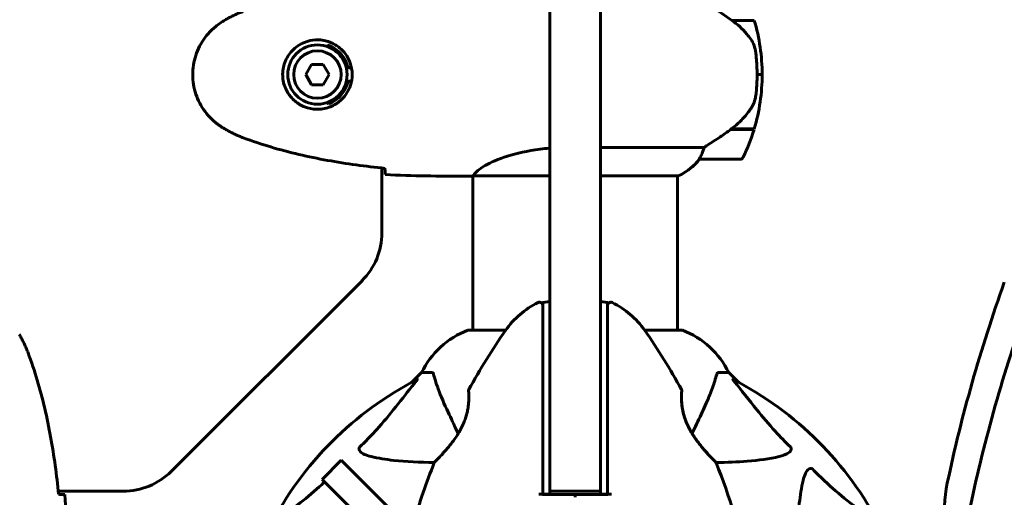
# Model space of a CAD drawing. Units: millimetres. Extents: x 4792 to 14794, y 1630 to 21078.
# Drawn here: x 9189 to 9480, y 7677 to 7818 of the extents above; entities that cross this region are included whole.
import ezdxf

# ---------------------------------------------------------------- set-up
doc = ezdxf.new("R2010")
doc.units = ezdxf.units.MM
doc.header["$LTSCALE"] = 120
doc.layers.add('Widoczne (ISO)', color=7, linetype='Continuous', lineweight=60)
doc.layers.add('Wymiar (ISO)', color=7, linetype='Continuous', lineweight=18, true_color=0x00803f)
doc.styles.add('Tekst etykiety (ISO)', font='tahoma.ttf')
doc.dimstyles.new('Domyślne (ISO)', dxfattribs={"dimscale": 120, "dimtxt": 3.5, "dimasz": 2.5, "dimexe": 3.175, "dimexo": 0, "dimgap": 0.762, "dimtad": 1, "dimtoh": 1, "dimdec": 0, "dimrnd": 1e-08, "dimzin": 0, "dimtxsty": 'Tekst etykiety (ISO)', "dimcen": 0.09, "dimdle": 10, "dimclrd": 256, "dimclre": 256, "dimclrt": 256, "dimadec": 0, "dimazin": 0, "dimtfac": 0.714286, "dimtdec": 0, "dimtmove": 0, "dimatfit": 3, "dimfxl": 0, "dimtolj": 1, "dimtzin": 0, "dimlwd": -1, "dimlwe": -1, "dimarcsym": 0})

# ---------------------------------------------------------------- blocks, each defined once
blk = doc.blocks.new('*D8')
at = {"layer": 'Defpoints', "color": 0, "transparency": 16777216}
for p in [(8353.17, 10730.16), (9489.67, 6897.06), (14412.65, 6897.06)]:
    blk.add_point(p, dxfattribs=at)
at = {"layer": 'Wymiar (ISO)', "transparency": 16777216}
for p, q in [((8353.17, 10730.16), (14793.65, 10730.16)), ((14412.65, 10430.16), (14412.65, 7197.06)), ((9489.67, 6897.06), (14793.65, 6897.06))]:
    blk.add_line(p, q, dxfattribs=at)
for points in [[(14362.65, 10430.16), (14462.65, 10430.16), (14412.65, 10730.16)], [(14362.65, 7197.06), (14462.65, 7197.06), (14412.65, 6897.06)]]:
    blk.add_solid(points, dxfattribs=at)
at = {"layer": 'Wymiar (ISO)', "transparency": 16777216, "insert": (13882.03, 8813.61), "char_height": 420, "attachment_point": 2, "rotation": 90, "style": 'Tekst etykiety (ISO)'}
blk.add_mtext('\\A1;3833', dxfattribs=at)
blk = doc.blocks.new('*D9')
at = {"layer": 'Defpoints', "color": 0, "transparency": 16777216}
for p in [(11673.07, 8856.62), (7248.58, 8590.32), (7248.58, 5230.32)]:
    blk.add_point(p, dxfattribs=at)
at = {"layer": 'Wymiar (ISO)', "transparency": 16777216}
for p, q in [((11673.07, 8856.62), (11673.07, 4849.32)), ((7248.58, 8590.32), (7248.58, 4849.32)), ((11373.07, 5230.32), (7548.58, 5230.32))]:
    blk.add_line(p, q, dxfattribs=at)
for points in [[(7548.58, 5280.32), (7548.58, 5180.32), (7248.58, 5230.32)], [(11373.07, 5280.32), (11373.07, 5180.32), (11673.07, 5230.32)]]:
    blk.add_solid(points, dxfattribs=at)
at = {"layer": 'Wymiar (ISO)', "transparency": 16777216, "insert": (9460.82, 5750.5), "char_height": 420, "attachment_point": 2, "style": 'Tekst etykiety (ISO)'}
blk.add_mtext('\\A1;4424', dxfattribs=at)

msp = doc.modelspace()

# ---------------------------------------------------------------- linework, layer by layer
at = {"layer": 'Widoczne (ISO)'}
for p, q in [((9345.67, 8143.11), (9345.67, 7700.96)), ((9360.67, 7700.96), (9360.67, 8143.11)), ((9399.2, 7817.82), (9399.2, 7817.76)), ((9399.4, 7817.62), (9405.99, 7817.62)), ((9399.91, 7817.62), (9399.91, 7817.82)), ((9400.19, 7817.82), (9400.19, 7817.62)), ((9400.44, 7817.82), (9400.44, 7817.62)), ((9400.76, 7817.62), (9400.76, 7817.82)), ((9400.87, 7817.82), (9400.87, 7817.62)), ((9275.44, 7804.62), (9273.71, 7801.62)), ((9278.91, 7804.62), (9275.44, 7804.62)), ((9280.64, 7801.62), (9278.91, 7804.62)), ((9286.2, 7803.62), (9287.23, 7803.62)), ((9273.71, 7801.62), (9275.44, 7798.62)), ((9278.91, 7798.62), (9280.64, 7801.62)), ((9287.23, 7799.62), (9286.2, 7799.62)), ((9408.32, 7801.62), (9406.82, 7801.62)), ((9406.82, 7801.62), (9408.32, 7801.62)), ((9275.44, 7798.62), (9278.91, 7798.62)), ((9399.12, 7785.42), (9398.93, 7785.42)), ((9399.02, 7785.48), (9399.02, 7785.42)), ((9405.93, 7785.42), (9399.12, 7785.42)), ((9399.2, 7785.61), (9399.2, 7785.42)), ((9405.99, 7785.62), (9399.22, 7785.62)), ((9399.91, 7785.42), (9399.91, 7785.62)), ((9400.19, 7785.62), (9400.19, 7785.42)), ((9400.44, 7785.62), (9400.44, 7785.42)), ((9400.76, 7785.42), (9400.76, 7785.62)), ((9400.87, 7785.62), (9400.87, 7785.42)), ((9391.23, 7780.13), (9360.67, 7780.13)), ((9389.82, 7776.62), (9401.82, 7776.62)), ((9296.17, 7754.9), (9296.17, 7774.02)), ((9320.73, 7771.62), (9322.48, 7771.62)), ((9323.02, 7771.7), (9323.02, 7726.21)), ((9323.07, 7771.71), (9345.67, 7771.71)), ((9360.67, 7771.71), (9383.58, 7771.71)), ((9383.32, 7771.71), (9383.32, 7726.21)), ((9234.03, 7684.48), (9290.32, 7740.76)), ((9343.67, 7734.3), (9345.67, 7734.65)), ((9360.67, 7734.65), (9362.67, 7734.3)), ((9332.73, 7726.21), (9321.87, 7726.21)), ((9384.47, 7726.21), (9373.61, 7726.21)), ((9307.87, 7713.62), (9305.13, 7710.87)), ((9305.13, 7710.87), (9307.87, 7713.62)), ((9311.04, 7713.62), (9307.87, 7713.62)), ((9395.31, 7713.62), (9398.47, 7713.62)), ((9401.22, 7710.87), (9398.47, 7713.62)), ((9398.47, 7713.62), (9401.22, 7710.87)), ((9345.67, 7678.62), (9345.67, 7700.96)), ((9360.67, 7700.96), (9360.67, 7678.62)), ((9278.55, 7682.1), (9284.21, 7687.76)), ((9429.86, 7542.11), (9284.21, 7687.76)), ((9278.55, 7682.1), (9424.2, 7536.45)), ((9200.77, 7678.62), (9219.89, 7678.62)), ((9345.67, 7678.62), (9360.67, 7678.62))]:
    msp.add_line(p, q, dxfattribs=at)
for radius in [8.75, 7]:
    msp.add_circle((9277.17, 7801.62), radius, dxfattribs=at)
for centre, radius, start, end in [((9352.21, 7801.62), 56.11, 0, 16.567), ((9277.17, 7801.62), 9.25, 12.4869, 68.7887), ((9277.17, 7801.62), 9.25, 291.2113, 347.5131), ((9352.21, 7801.62), 56.11, 343.433, 0), ((9352.21, 7801.62), 56.11, 334.1852, 343.2199), ((9377.08, 7786.33), 16, 293.9755, 322.6307), ((9377.08, 7786.33), 16, 295.9828, 322.6307), ((9389.82, 7777.62), 1, 268.5824, 270), ((9401.82, 7777.62), 1, 270, 334.1852), ((9276.17, 7754.9), 20, 315, 0), ((9353.17, 7711.82), 25, 115.9445, 145.1334), ((9342.67, 7733.4), 1, 0, 115.9445), ((9363.67, 7733.4), 1, 64.0555, 180), ((9353.17, 7711.82), 25, 34.8666, 64.0555), ((9330.4, 7702.78), 25, 110.8133, 154.3044), ((9330.4, 7702.78), 25, 110.8133, 154.3044), ((9321.87, 7725.21), 1, 90, 110.8133), ((9321.87, 7725.21), 1, 90, 110.8133), ((9491.89, 7615.17), 194.07, 145.1334, 151.2174), ((9214.46, 7615.17), 194.07, 28.7826, 34.8666), ((9384.47, 7725.21), 1, 69.1867, 90), ((9384.47, 7725.21), 1, 69.1867, 90), ((9375.95, 7702.78), 25, 25.6956, 69.1867), ((9375.95, 7702.78), 25, 25.6956, 69.1867), ((9353.17, 7621.62), 101.36, 117.3738, 152.6262), ((9353.17, 7621.62), 101.36, 27.3738, 62.6262), ((9322.24, 7708.37), 0.5, 151.2174, 184.553), ((9384.11, 7708.37), 0.5, 355.447, 28.7826), ((9491.89, 7615.17), 194.07, 158.2588, 163.8116), ((9312.09, 7686.87), 0.5, 135.222, 158.2588), ((9394.25, 7686.87), 0.5, 21.7412, 44.778), ((9214.46, 7615.17), 194.07, 2.662, 21.7412), ((9219.89, 7698.62), 20, 270, 315)]:
    msp.add_arc(centre, radius, start, end, dxfattribs=at)
for centre, major_axis, ratio, start_param, end_param in [((9397.61, 7786.07), (-12.43, -8.81), 0.085302, 1.617054, 1.638925), ((9845.22, 7701.25), (310.42, 310.42), 0.766044, 2.12444, 2.27611), ((9852.03, 7694.44), (-310.42, -310.42), 0.766044, 5.266033, 5.417703), ((9497.75, 7682.91), (-28.28, -28.28), 0.766044, 5.417703, 6.188865)]:
    msp.add_ellipse(centre, major_axis=major_axis, ratio=ratio, start_param=start_param, end_param=end_param, dxfattribs=at)
for points, knots in [([(9399.4, 7817.62), (9398.1, 7818.54), (9396.76, 7819.47), (9394.74, 7820.83), (9394.04, 7821.3), (9392.6, 7822.23), (9391.88, 7822.69), (9391.23, 7823.1)], [0, 0, 0, 0, 0.481827, 0.481827, 0.74882, 0.74882, 1.050013, 1.050013, 1.050013, 1.050013]), ([(9255.31, 7820.28), (9254.93, 7820.14), (9254.55, 7819.99), (9253.81, 7819.68), (9253.44, 7819.52), (9252.71, 7819.18), (9252.35, 7819.01), (9251.63, 7818.65), (9251.28, 7818.46), (9250.57, 7818.08), (9250.22, 7817.89), (9249.88, 7817.69)], [0, 0, 0, 0, 0.1171077, 0.1171077, 0.2342154, 0.2342154, 0.351323, 0.351323, 0.4684307, 0.4684307, 0.5855384, 0.5855384, 0.5855384, 0.5855384]), ([(9249.88, 7817.69), (9248.94, 7817.14), (9248.03, 7816.52), (9246.38, 7815.17), (9245.64, 7814.45), (9244.3, 7812.92), (9243.7, 7812.11), (9242.64, 7810.42), (9242.19, 7809.54), (9241.43, 7807.74), (9241.13, 7806.82), (9240.67, 7804.93), (9240.52, 7803.96), (9240.37, 7802.03), (9240.37, 7801.07), (9240.53, 7799.16), (9240.69, 7798.19), (9241.16, 7796.31), (9241.47, 7795.39), (9242.23, 7793.61), (9242.68, 7792.75), (9243.73, 7791.09), (9244.32, 7790.3), (9245.63, 7788.8), (9246.35, 7788.11), (9247.98, 7786.75), (9248.91, 7786.11), (9249.88, 7785.55)], [0, 0, 0, 0, 0.309737, 0.309737, 0.601073, 0.601073, 0.885288, 0.885288, 1.162586, 1.162586, 1.437627, 1.437627, 1.709863, 1.709863, 1.980965, 1.980965, 2.253779, 2.253779, 2.525671, 2.525671, 2.801201, 2.801201, 3.078831, 3.078831, 3.362527, 3.362527, 3.680704, 3.680704, 3.680704, 3.680704]), ([(9404.97, 7812.05), (9404.6, 7812.57), (9404.22, 7813.07), (9402.49, 7815.13), (9400.99, 7816.49), (9399.4, 7817.62)], [0.5724832, 0.5724832, 0.5724832, 0.5724832, 0.6422282, 0.6422282, 0.8608733, 0.8608733, 0.8608733, 0.8608733]), ([(9277.54, 7811.86), (9278.23, 7811.84), (9278.9, 7811.74), (9280.57, 7811.35), (9281.52, 7810.96), (9282.89, 7810.14), (9283.37, 7809.81), (9284.68, 7808.69), (9285.44, 7807.8), (9286.48, 7806), (9286.82, 7805.19), (9287.37, 7803.17), (9287.49, 7801.93), (9287.29, 7799.68), (9287.04, 7798.69), (9286.28, 7796.79), (9285.74, 7795.9), (9284.45, 7794.33), (9283.71, 7793.66), (9282.41, 7792.79), (9281.91, 7792.51), (9280.87, 7792.04), (9280.32, 7791.85), (9279.12, 7791.53), (9278.45, 7791.42), (9276.62, 7791.32), (9275.43, 7791.44), (9273.45, 7792.03), (9272.66, 7792.38), (9270.93, 7793.41), (9270.05, 7794.16), (9268.71, 7795.75), (9268.21, 7796.57), (9267.28, 7798.62), (9266.97, 7799.95), (9266.88, 7802.59), (9267.1, 7803.95), (9268.04, 7806.45), (9268.77, 7807.64), (9270.7, 7809.71), (9271.97, 7810.57), (9274.42, 7811.56), (9275.55, 7811.8), (9276.94, 7811.87), (9277.24, 7811.87), (9277.54, 7811.86)], [-6.909916, -6.909916, -6.909916, -6.909916, -6.678187, -6.678187, -6.307421, -6.307421, -6.099272, -6.099272, -5.691755, -5.691755, -5.410793, -5.410793, -5.04443, -5.04443, -4.733913, -4.733913, -4.389128, -4.389128, -4.031248, -4.031248, -3.824879, -3.824879, -3.618512, -3.618512, -3.383004, -3.383004, -3.001582, -3.001582, -2.738223, -2.738223, -2.395647, -2.395647, -2.112934, -2.112934, -1.715272, -1.715272, -1.315068, -1.315068, -0.909692, -0.909692, -0.460238, -0.460238, -0.101058, -0.101058, 0, 0, 0, 0]), ([(9404.97, 7812.05), (9405.35, 7811.5), (9405.67, 7810.9), (9406.18, 7809.53), (9406.35, 7808.8), (9406.44, 7808.03)], [0, 0, 0, 0, 0.2223532, 0.2223532, 0.4551306, 0.4551306, 0.4551306, 0.4551306]), ([(9279.98, 7809.91), (9280.06, 7809.96), (9280.14, 7810.01), (9280.32, 7810.12), (9280.42, 7810.18), (9280.52, 7810.24)], [26.68887189, 26.68887189, 26.68887189, 26.68887189, 26.71704895, 26.71704895, 26.75195186, 26.75195186, 26.75195186, 26.75195186]), ([(9406.52, 7795.93), (9406.54, 7796.1), (9406.56, 7796.3), (9406.61, 7796.82), (9406.64, 7797.18), (9406.7, 7797.98), (9406.73, 7798.41), (9406.78, 7799.37), (9406.8, 7799.87), (9406.82, 7800.8), (9406.82, 7801.21), (9406.82, 7801.62), (9406.82, 7801.89), (9406.82, 7802.16), (9406.81, 7802.85), (9406.8, 7803.26), (9406.78, 7803.87), (9406.77, 7804.08), (9406.74, 7804.67), (9406.72, 7805.03), (9406.67, 7805.62), (9406.65, 7805.87), (9406.61, 7806.46), (9406.58, 7806.77), (9406.52, 7807.31), (9406.5, 7807.54), (9406.46, 7807.85), (9406.45, 7807.94), (9406.44, 7808.03)], [6.914575, 6.914575, 6.914575, 6.914575, 7.025602, 7.025602, 7.185634, 7.185634, 7.334276, 7.334276, 7.470354, 7.470354, 7.570079, 7.570079, 7.570079, 7.635772, 7.635772, 7.74088, 7.74088, 7.801274, 7.801274, 7.91791, 7.91791, 8.016058, 8.016058, 8.170389, 8.170389, 8.327265, 8.327265, 8.406835, 8.406835, 8.406835, 8.406835]), ([(9280.52, 7793), (9280.42, 7793.06), (9280.32, 7793.12), (9280.14, 7793.23), (9280.06, 7793.28), (9279.98, 7793.33)], [24.65060247, 24.65060247, 24.65060247, 24.65060247, 24.68550538, 24.68550538, 24.71368244, 24.71368244, 24.71368244, 24.71368244]), ([(9405.17, 7791.87), (9405.32, 7792.11), (9405.46, 7792.35), (9405.71, 7792.86), (9405.83, 7793.12), (9406.03, 7793.66), (9406.12, 7793.93), (9406.28, 7794.49), (9406.34, 7794.78), (9406.45, 7795.35), (9406.49, 7795.64), (9406.52, 7795.93)], [0, 0, 0, 0, 0.0831461, 0.0831461, 0.1662923, 0.1662923, 0.2494384, 0.2494384, 0.3325845, 0.3325845, 0.4157306, 0.4157306, 0.4157306, 0.4157306]), ([(9399.21, 7785.61), (9399.69, 7785.96), (9400.16, 7786.32), (9401.07, 7787.08), (9401.51, 7787.48), (9402.34, 7788.3), (9402.74, 7788.72), (9403.5, 7789.58), (9403.86, 7790.02), (9404.55, 7790.93), (9404.87, 7791.4), (9405.17, 7791.87)], [0, 0, 0, 0, 0.1751235, 0.1751235, 0.3502469, 0.3502469, 0.5253704, 0.5253704, 0.7004938, 0.7004938, 0.8756173, 0.8756173, 0.8756173, 0.8756173]), ([(9249.88, 7785.55), (9250.22, 7785.35), (9250.57, 7785.16), (9251.28, 7784.78), (9251.63, 7784.59), (9252.35, 7784.23), (9252.71, 7784.06), (9253.44, 7783.72), (9253.81, 7783.56), (9254.55, 7783.25), (9254.93, 7783.1), (9255.31, 7782.96)], [0, 0, 0, 0, 0.1171077, 0.1171077, 0.2342154, 0.2342154, 0.351323, 0.351323, 0.4684307, 0.4684307, 0.5855384, 0.5855384, 0.5855384, 0.5855384]), ([(9391.23, 7780.13), (9391.54, 7780.33), (9391.86, 7780.54), (9393.34, 7781.48), (9394.61, 7782.31), (9396.97, 7783.91), (9398.06, 7784.67), (9399.12, 7785.42)], [-2.553905, -2.553905, -2.553905, -2.553905, -2.410923, -2.410923, -1.933986, -1.933986, -1.54469, -1.54469, -1.54469, -1.54469]), ([(9255.31, 7782.96), (9257.98, 7781.95), (9260.69, 7781.05), (9266.17, 7779.42), (9268.94, 7778.69), (9274.51, 7777.38), (9277.31, 7776.8), (9282.94, 7775.78), (9285.77, 7775.34), (9291.42, 7774.55), (9294.25, 7774.22), (9297.08, 7773.93)], [0, 0, 0, 0, 0.849868, 0.849868, 1.699736, 1.699736, 2.549604, 2.549604, 3.399472, 3.399472, 4.249236, 4.249236, 4.249236, 4.249236]), ([(9323.07, 7771.71), (9323.17, 7771.86), (9323.33, 7772.17), (9324.1, 7773.01), (9324.64, 7773.48), (9326.84, 7774.98), (9328.86, 7775.99), (9333.72, 7777.78), (9336.71, 7778.6), (9341.86, 7779.49), (9343.74, 7779.74), (9345.67, 7779.9)], [0.437394, 0.437394, 0.437394, 0.437394, 1.335665, 1.335665, 2.108644, 2.108644, 3.44936, 3.44936, 4.840595, 4.840595, 5.581029, 5.581029, 5.581029, 5.581029]), ([(9390.02, 7777.18), (9390.19, 7777.51), (9390.39, 7777.91), (9390.81, 7778.89), (9391.03, 7779.49), (9391.23, 7780.13)], [0, 0, 0, 0, 0.2028161, 0.2028161, 0.4461333, 0.4461333, 0.4461333, 0.4461333]), ([(9389.8, 7776.62), (9389.8, 7776.62), (9389.8, 7776.62), (9389.79, 7776.63), (9389.78, 7776.64), (9389.81, 7776.74), (9389.83, 7776.8), (9389.91, 7776.96), (9389.96, 7777.06), (9390.02, 7777.18)], [0, 0, 0, 0, 0.0892681, 0.0892681, 0.2434802, 0.2434802, 0.344433, 0.344433, 0.4329441, 0.4329441, 0.4329441, 0.4329441]), ([(9297.17, 7772.08), (9297.15, 7772.31), (9297.14, 7772.62), (9297.11, 7773.22), (9297.1, 7773.43), (9297.09, 7773.67)], [34.7828406, 34.7828406, 34.7828406, 34.7828406, 35.3783959, 35.3783959, 35.6691337, 35.6691337, 35.6691337, 35.6691337]), ([(9323.07, 7771.71), (9322.81, 7771.65), (9322.6, 7771.62), (9322.48, 7771.62), (9322.48, 7771.62), (9322.48, 7771.62)], [2.9230718, 2.9230718, 2.9230718, 2.9230718, 3.1347187, 3.1347187, 3.136385, 3.136385, 3.136385, 3.136385]), ([(9343.67, 7734.3), (9343.67, 7734.3), (9343.67, 7733.94), (9343.67, 7732.55), (9343.67, 7731.45), (9343.67, 7728.63), (9343.67, 7726.83), (9343.67, 7724.88)], [-1.839247, -1.839247, -1.839247, -1.839247, -1.260855, -1.260855, -0.646909, -0.646909, 0, 0, 0, 0]), ([(9362.67, 7724.88), (9362.67, 7726.42), (9362.67, 7727.87), (9362.67, 7730.56), (9362.67, 7731.77), (9362.67, 7733.58), (9362.67, 7734.15), (9362.67, 7734.29), (9362.67, 7734.3), (9362.67, 7734.3)], [-3.680704, -3.680704, -3.680704, -3.680704, -3.169004, -3.169004, -2.577736, -2.577736, -1.932042, -1.932042, -1.839247, -1.839247, -1.839247, -1.839247]), ([(9191.84, 7719.49), (9191.69, 7719.86), (9191.55, 7720.24), (9191.23, 7720.98), (9191.07, 7721.35), (9190.73, 7722.08), (9190.56, 7722.44), (9190.2, 7723.16), (9190.01, 7723.52), (9189.63, 7724.22), (9189.44, 7724.57), (9189.24, 7724.92)], [0, 0, 0, 0, 0.1171077, 0.1171077, 0.2342154, 0.2342154, 0.351323, 0.351323, 0.4684307, 0.4684307, 0.5855384, 0.5855384, 0.5855384, 0.5855384]), ([(9343.67, 7724.88), (9343.67, 7724.01), (9343.67, 7723.13), (9343.67, 7721.32), (9343.67, 7720.39), (9343.67, 7719.45)], [-0.5855384, -0.5855384, -0.5855384, -0.5855384, -0.2927692, -0.2927692, 0, 0, 0, 0]), ([(9362.67, 7719.45), (9362.67, 7720.39), (9362.67, 7721.32), (9362.67, 7723.13), (9362.67, 7724.01), (9362.67, 7724.88)], [-0.5855384, -0.5855384, -0.5855384, -0.5855384, -0.2927692, -0.2927692, 0, 0, 0, 0]), ([(9200.86, 7677.71), (9200.57, 7680.54), (9200.24, 7683.37), (9199.46, 7689.02), (9199.01, 7691.85), (9197.99, 7697.48), (9197.41, 7700.28), (9196.1, 7705.85), (9195.37, 7708.62), (9193.74, 7714.1), (9192.84, 7716.81), (9191.84, 7719.49)], [5.523572, 5.523572, 5.523572, 5.523572, 6.373336, 6.373336, 7.223204, 7.223204, 8.073072, 8.073072, 8.92294, 8.92294, 9.772808, 9.772808, 9.772808, 9.772808]), ([(9343.67, 7719.45), (9343.67, 7711.77), (9343.67, 7703.79), (9343.67, 7690.29), (9343.67, 7684.82), (9343.67, 7678.82), (9343.67, 7678.27), (9343.67, 7677.71)], [-9.772808, -9.772808, -9.772808, -9.772808, -7.329606, -7.329606, -5.690096, -5.690096, -5.523964, -5.523964, -5.523964, -5.523964]), ([(9362.67, 7677.71), (9362.67, 7678.27), (9362.67, 7678.82), (9362.67, 7692.95), (9362.67, 7706.62), (9362.67, 7719.45)], [-4.248844, -4.248844, -4.248844, -4.248844, -4.082736, -4.082736, 0, 0, 0, 0]), ([(9311.43, 7713.11), (9311.39, 7713.27), (9311.34, 7713.41), (9311.21, 7713.58), (9311.14, 7713.62), (9311.04, 7713.62)], [0, 0, 0, 0, 0.1541752, 0.1541752, 0.2866473, 0.2866473, 0.2866473, 0.2866473]), ([(9311.43, 7713.11), (9311.7, 7712.08), (9312.1, 7710.68), (9313.56, 7706.73), (9314.57, 7704.4), (9315.73, 7701.92)], [-2.891193, -2.891193, -2.891193, -2.891193, -1.528317, -1.528317, 0, 0, 0, 0]), ([(9390.62, 7701.92), (9391.46, 7703.73), (9392.23, 7705.45), (9393.47, 7708.53), (9393.97, 7709.9), (9394.57, 7711.84), (9394.76, 7712.51), (9394.92, 7713.11)], [-2.923859, -2.923859, -2.923859, -2.923859, -1.830403, -1.830403, -0.841646, -0.841646, -0.273627, -0.273627, -0.273627, -0.273627]), ([(9395.31, 7713.62), (9395.23, 7713.62), (9395.17, 7713.59), (9395.03, 7713.46), (9394.97, 7713.32), (9394.92, 7713.11)], [0, 0, 0, 0, 0.0651008, 0.0651008, 0.1767336, 0.1767336, 0.1767336, 0.1767336]), ([(9289.69, 7691.68), (9290.11, 7692.09), (9290.52, 7692.5), (9292.47, 7694.45), (9293.9, 7695.98), (9299.39, 7702.15), (9302.75, 7706.72), (9306.36, 7711.19)], [-3.292921, -3.292921, -3.292921, -3.292921, -3.092582, -3.092582, -2.344532, -2.344532, -0.096806, -0.096806, -0.096806, -0.096806]), ([(9306.57, 7711.63), (9306.61, 7711.65), (9306.64, 7711.66), (9306.66, 7711.64), (9306.65, 7711.61), (9306.61, 7711.52), (9306.56, 7711.46), (9306.47, 7711.33), (9306.41, 7711.26), (9306.36, 7711.19)], [0.66790836, 0.66790836, 0.66790836, 0.66790836, 0.68756319, 0.68756319, 0.70698655, 0.70698655, 0.72910654, 0.72910654, 0.74763999, 0.74763999, 0.74763999, 0.74763999]), ([(9399.99, 7711.19), (9399.98, 7711.2), (9399.98, 7711.21), (9399.87, 7711.34), (9399.79, 7711.45), (9399.71, 7711.59), (9399.69, 7711.62), (9399.7, 7711.66), (9399.72, 7711.66), (9399.76, 7711.64), (9399.77, 7711.64), (9399.78, 7711.63)], [0.8751293, 0.8751293, 0.8751293, 0.8751293, 0.8786792, 0.8786792, 0.9337906, 0.9337906, 0.9692974, 0.9692974, 1.0016433, 1.0016433, 1.0082698, 1.0082698, 1.0082698, 1.0082698]), ([(9399.99, 7711.19), (9402.16, 7708.51), (9404.4, 7705.56), (9408.45, 7700.54), (9410.23, 7698.43), (9413.64, 7694.7), (9415.12, 7693.18), (9416.65, 7691.68)], [-3.381682, -3.381682, -3.381682, -3.381682, -2.051079, -2.051079, -1.136838, -1.136838, -0.473976, -0.473976, -0.473976, -0.473976]), ([(9321.74, 7708.33), (9321.74, 7708.33), (9321.74, 7708.28), (9321.76, 7708.1), (9321.77, 7707.97), (9321.79, 7707.6), (9321.8, 7707.38), (9321.82, 7706.85), (9321.82, 7706.54), (9321.82, 7705.86), (9321.81, 7705.49), (9321.76, 7704.7), (9321.72, 7704.28), (9321.62, 7703.42), (9321.55, 7702.98), (9321.38, 7702.09), (9321.27, 7701.64), (9321.02, 7700.73), (9320.88, 7700.27), (9320.54, 7699.33), (9320.35, 7698.86), (9319.92, 7697.88), (9319.67, 7697.37), (9319.1, 7696.33), (9318.78, 7695.78), (9318.06, 7694.66), (9317.66, 7694.08), (9316.81, 7692.91), (9316.35, 7692.33), (9315.66, 7691.49), (9315.43, 7691.22), (9314.99, 7690.71), (9314.78, 7690.47), (9314.19, 7689.79), (9313.82, 7689.39), (9313.19, 7688.71), (9312.92, 7688.43), (9312.49, 7687.99), (9312.32, 7687.81), (9312.05, 7687.54), (9311.95, 7687.43), (9311.78, 7687.27), (9311.74, 7687.22), (9311.74, 7687.22)], [-1.680048, -1.680048, -1.680048, -1.680048, -1.516036, -1.516036, -1.349931, -1.349931, -1.182492, -1.182492, -1.016732, -1.016732, -0.853593, -0.853593, -0.695436, -0.695436, -0.544543, -0.544543, -0.397581, -0.397581, -0.252375, -0.252375, -0.10089, -0.10089, 0.063714, 0.063714, 0.249174, 0.249174, 0.460411, 0.460411, 0.696489, 0.696489, 0.814568, 0.814568, 0.928117, 0.928117, 1.142095, 1.142095, 1.321936, 1.321936, 1.474461, 1.474461, 1.607979, 1.607979, 1.77459, 1.77459, 1.77459, 1.77459]), ([(9384.61, 7708.33), (9384.61, 7708.33), (9384.6, 7708.28), (9384.59, 7708.1), (9384.58, 7707.97), (9384.56, 7707.6), (9384.55, 7707.38), (9384.53, 7706.85), (9384.52, 7706.54), (9384.53, 7705.86), (9384.54, 7705.49), (9384.59, 7704.7), (9384.62, 7704.28), (9384.73, 7703.42), (9384.8, 7702.98), (9384.97, 7702.09), (9385.07, 7701.64), (9385.32, 7700.73), (9385.47, 7700.27), (9385.8, 7699.33), (9385.99, 7698.86), (9386.43, 7697.88), (9386.68, 7697.37), (9387.25, 7696.33), (9387.57, 7695.78), (9388.29, 7694.66), (9388.68, 7694.08), (9389.54, 7692.91), (9390, 7692.33), (9390.69, 7691.49), (9390.91, 7691.22), (9391.35, 7690.71), (9391.56, 7690.47), (9392.16, 7689.79), (9392.53, 7689.39), (9393.16, 7688.71), (9393.43, 7688.43), (9393.86, 7687.99), (9394.03, 7687.81), (9394.3, 7687.54), (9394.4, 7687.43), (9394.56, 7687.27), (9394.61, 7687.22), (9394.61, 7687.22)], [-1.680048, -1.680048, -1.680048, -1.680048, -1.516036, -1.516036, -1.349931, -1.349931, -1.182492, -1.182492, -1.016732, -1.016732, -0.853593, -0.853593, -0.695436, -0.695436, -0.544543, -0.544543, -0.397581, -0.397581, -0.252375, -0.252375, -0.10089, -0.10089, 0.063714, 0.063714, 0.249174, 0.249174, 0.460411, 0.460411, 0.696489, 0.696489, 0.814568, 0.814568, 0.928117, 0.928117, 1.142095, 1.142095, 1.321936, 1.321936, 1.474461, 1.474461, 1.607979, 1.607979, 1.77459, 1.77459, 1.77459, 1.77459]), ([(9394.61, 7687.22), (9394.61, 7687.22), (9394.59, 7687.24), (9394.49, 7687.34), (9394.42, 7687.41), (9394.24, 7687.6), (9394.12, 7687.72), (9393.82, 7688.02), (9393.65, 7688.21), (9393.23, 7688.65), (9392.98, 7688.9), (9392.41, 7689.52), (9392.09, 7689.87), (9391.36, 7690.7), (9390.95, 7691.17), (9390.09, 7692.22), (9389.62, 7692.8), (9388.94, 7693.73), (9388.72, 7694.04), (9388.28, 7694.67), (9388.08, 7694.98), (9387.5, 7695.9), (9387.13, 7696.52), (9386.51, 7697.71), (9386.25, 7698.27), (9385.8, 7699.33), (9385.61, 7699.84), (9385.3, 7700.81), (9385.17, 7701.28), (9384.95, 7702.18), (9384.86, 7702.62), (9384.72, 7703.48), (9384.67, 7703.89), (9384.59, 7704.7), (9384.56, 7705.09), (9384.53, 7705.82), (9384.53, 7706.17), (9384.53, 7706.8), (9384.54, 7707.08), (9384.56, 7707.56), (9384.57, 7707.76), (9384.59, 7708.06), (9384.59, 7708.16), (9384.6, 7708.3), (9384.61, 7708.33), (9384.61, 7708.33)], [-5.135325, -5.135325, -5.135325, -5.135325, -5.01869, -5.01869, -4.899461, -4.899461, -4.77145, -4.77145, -4.630815, -4.630815, -4.470475, -4.470475, -4.284616, -4.284616, -4.07056, -4.07056, -3.834097, -3.834097, -3.716513, -3.716513, -3.603757, -3.603757, -3.391802, -3.391802, -3.211601, -3.211601, -3.051451, -3.051451, -2.903662, -2.903662, -2.75807, -2.75807, -2.610572, -2.610572, -2.457406, -2.457406, -2.297033, -2.297033, -2.133025, -2.133025, -1.965731, -1.965731, -1.82289, -1.82289, -1.680048, -1.680048, -1.680048, -1.680048]), ([(9315.73, 7701.92), (9316.56, 7700.15), (9317.47, 7698.19), (9318.46, 7696.06), (9318.53, 7695.91), (9318.6, 7695.76), (9318.67, 7695.61)], [4.887142, 4.887142, 4.887142, 4.887142, 6.128309, 6.128309, 6.128309, 6.214879, 6.214879, 6.214879, 6.214879]), ([(9387.68, 7695.61), (9387.76, 7695.79), (9387.84, 7695.96), (9387.92, 7696.14), (9388.9, 7698.24), (9389.8, 7700.17), (9390.62, 7701.92)], [6.012984, 6.012984, 6.012984, 6.012984, 6.113906, 6.113906, 6.113906, 7.34072, 7.34072, 7.34072, 7.34072]), ([(9293.01, 7688.85), (9291.43, 7689.22), (9290.39, 7689.73), (9289.86, 7690.27), (9289.64, 7690.49), (9289.5, 7690.71), (9289.43, 7691.02), (9289.42, 7691.13), (9289.46, 7691.32), (9289.48, 7691.39), (9289.56, 7691.52), (9289.59, 7691.57), (9289.66, 7691.65), (9289.68, 7691.67), (9289.69, 7691.68)], [4.2161666, 4.2161666, 4.2161666, 4.2161666, 4.692072, 4.692072, 4.692072, 4.8854145, 4.8854145, 4.96663, 4.96663, 5.010038, 5.010038, 5.039388, 5.039388, 5.0498949, 5.0498949, 5.0498949, 5.0498949]), ([(9416.65, 7691.68), (9416.66, 7691.68), (9416.66, 7691.67), (9416.72, 7691.62), (9416.76, 7691.57), (9416.83, 7691.46), (9416.86, 7691.4), (9416.9, 7691.26), (9416.91, 7691.17), (9416.91, 7690.95), (9416.87, 7690.81), (9416.73, 7690.53), (9416.61, 7690.39), (9416.49, 7690.27), (9416.05, 7689.83), (9415.27, 7689.4), (9413.87, 7688.99), (9413.61, 7688.92), (9413.34, 7688.85)], [3.5334714, 3.5334714, 3.5334714, 3.5334714, 3.5360525, 3.5360525, 3.5562458, 3.5562458, 3.5793269, 3.5793269, 3.6167663, 3.6167663, 3.6956214, 3.6956214, 3.804605, 3.804605, 3.804605, 4.1935737, 4.1935737, 4.2774028, 4.2774028, 4.2774028, 4.2774028]), ([(9311.65, 7687.11), (9307.32, 7687.14), (9303.34, 7687.31), (9297.37, 7687.99), (9295.13, 7688.36), (9293.01, 7688.85)], [-5.868121, -5.868121, -5.868121, -5.868121, -3.871284, -3.871284, -2.578772, -2.578772, -2.578772, -2.578772]), ([(9413.34, 7688.85), (9410.5, 7688.19), (9407.36, 7687.74), (9401.03, 7687.23), (9397.96, 7687.13), (9394.69, 7687.11)], [-5.840532, -5.840532, -5.840532, -5.840532, -4.31233, -4.31233, -3.048199, -3.048199, -3.048199, -3.048199]), ([(9420.41, 7681.79), (9420.78, 7683.36), (9421.29, 7684.4), (9421.82, 7684.94), (9422.04, 7685.15), (9422.26, 7685.29), (9422.57, 7685.36), (9422.68, 7685.37), (9422.87, 7685.33), (9422.94, 7685.31), (9423.07, 7685.24), (9423.13, 7685.2), (9423.2, 7685.14), (9423.22, 7685.12), (9423.24, 7685.1)], [4.2161666, 4.2161666, 4.2161666, 4.2161666, 4.692072, 4.692072, 4.692072, 4.8854145, 4.8854145, 4.96663, 4.96663, 5.010038, 5.010038, 5.039388, 5.039388, 5.0498949, 5.0498949, 5.0498949, 5.0498949]), ([(9423.24, 7685.1), (9423.64, 7684.68), (9424.05, 7684.27), (9426.01, 7682.32), (9427.54, 7680.89), (9433.71, 7675.41), (9438.28, 7672.05), (9442.74, 7668.44)], [-3.292921, -3.292921, -3.292921, -3.292921, -3.092582, -3.092582, -2.344532, -2.344532, -0.096806, -0.096806, -0.096806, -0.096806]), ([(9263.6, 7668.44), (9266.29, 7670.61), (9269.23, 7672.85), (9274.25, 7676.9), (9276.36, 7678.67), (9278.78, 7680.89), (9279.03, 7681.12), (9279.29, 7681.36)], [-3.381682, -3.381682, -3.381682, -3.381682, -2.051079, -2.051079, -1.136838, -1.136838, -1.028, -1.028, -1.028, -1.028]), ([(9418.84, 7652.24), (9418.78, 7654.22), (9418.73, 7656.14), (9418.59, 7664.38), (9418.71, 7670.07), (9419.54, 7677.42), (9419.91, 7679.67), (9420.41, 7681.79)], [-7.441453, -7.441453, -7.441453, -7.441453, -6.631063, -6.631063, -3.871284, -3.871284, -2.578772, -2.578772, -2.578772, -2.578772]), ([(9201.13, 7677.7), (9201.36, 7677.69), (9201.58, 7677.68), (9202.17, 7677.66), (9202.48, 7677.64), (9202.71, 7677.62)], [9.0036319, 9.0036319, 9.0036319, 9.0036319, 9.2941564, 9.2941564, 9.8897117, 9.8897117, 9.8897117, 9.8897117]), ([(9343.67, 7677.71), (9344.17, 7677.71), (9344.67, 7677.71), (9345.34, 7677.71), (9345.51, 7677.71), (9345.67, 7677.71)], [0.0013915, 0.0013915, 0.0013915, 0.0013915, 0.1537298, 0.1537298, 0.2045095, 0.2045095, 0.2045095, 0.2045095]), ([(9343.67, 7677.7), (9344.7, 7677.69), (9345.74, 7677.68), (9348.9, 7677.66), (9351.05, 7677.64), (9353.17, 7677.62)], [9.0036319, 9.0036319, 9.0036319, 9.0036319, 9.2941564, 9.2941564, 9.8897117, 9.8897117, 9.8897117, 9.8897117]), ([(9353.17, 7677.62), (9355.3, 7677.64), (9357.44, 7677.66), (9360.61, 7677.68), (9361.65, 7677.69), (9362.67, 7677.7)], [34.7828406, 34.7828406, 34.7828406, 34.7828406, 35.3783959, 35.3783959, 35.6691337, 35.6691337, 35.6691337, 35.6691337]), ([(9360.67, 7677.71), (9360.84, 7677.71), (9361.01, 7677.71), (9361.67, 7677.71), (9362.17, 7677.71), (9362.67, 7677.71)], [0.1024049, 0.1024049, 0.1024049, 0.1024049, 0.1531841, 0.1531841, 0.3055229, 0.3055229, 0.3055229, 0.3055229])]:
    msp.add_open_spline(points, degree=3, knots=knots, dxfattribs=at)
for points in [[(9297.09, 7773.67), (9297.09, 7773.76), (9297.08, 7773.86), (9297.08, 7773.96)], [(9320.73, 7771.62), (9313.24, 7771.62), (9305.27, 7771.7), (9297.17, 7772.08)], [(9297.17, 7772.08), (9305.27, 7771.7), (9313.24, 7771.62), (9320.73, 7771.62)], [(9200.83, 7677.71), (9200.93, 7677.71), (9201.03, 7677.71), (9201.13, 7677.7)], [(9202.71, 7677.62), (9203.09, 7669.52), (9203.17, 7661.55), (9203.17, 7654.06)], [(9203.17, 7654.06), (9203.17, 7661.55), (9203.09, 7669.52), (9202.71, 7677.62)], [(9342.44, 7677.71), (9342.85, 7677.71), (9343.26, 7677.71), (9343.67, 7677.7)], [(9343.67, 7677.7), (9343.67, 7677.71), (9343.67, 7677.71), (9343.67, 7677.71)], [(9345.67, 7677.71), (9345.67, 7678.01), (9345.67, 7678.32), (9345.67, 7678.62)], [(9353.17, 7677.62), (9353.17, 7677.35), (9353.17, 7677.09), (9353.17, 7676.82)], [(9353.17, 7676.82), (9353.17, 7677.09), (9353.17, 7677.35), (9353.17, 7677.62)], [(9360.67, 7678.62), (9360.67, 7678.32), (9360.67, 7678.01), (9360.67, 7677.71)], [(9362.67, 7677.7), (9363.09, 7677.71), (9363.5, 7677.71), (9363.91, 7677.71)], [(9362.67, 7677.71), (9362.67, 7677.71), (9362.67, 7677.71), (9362.67, 7677.7)]]:
    msp.add_open_spline(points, degree=3, dxfattribs=at)

# ---------------------------------------------------------------- dimensions: what is measured, and where the dimension line sits
at = {"layer": 'Wymiar (ISO)'}
dim = msp.add_linear_dim(base=(14412.65, 6897.06), p1=(8353.17, 10730.16), p2=(9489.67, 6897.06), angle=90, dimstyle='Domyślne (ISO)', override={"dimtoh": 0, "dimdec": 0, "dimtp": 0, "dimtm": 0, "dimtdec": 0, "dimtofl": 0, "dimatfit": 1}, dxfattribs=at)
dim.commit()
dim.dimension.update_dxf_attribs({"geometry": '*D8', "text_midpoint": (14412.65, 8813.61), "dimtype": 160})
dim = msp.add_linear_dim(base=(7248.58, 5230.32), p1=(11673.07, 8856.62), p2=(7248.58, 8590.32), dimstyle='Domyślne (ISO)', override={"dimtoh": 0, "dimdec": 0, "dimtp": 0, "dimtm": 0, "dimtdec": 0, "dimtofl": 0, "dimatfit": 1}, dxfattribs=at)
dim.commit()
dim.dimension.update_dxf_attribs({"geometry": '*D9', "text_midpoint": (9460.82, 5230.32), "dimtype": 160})

doc.saveas('drawing.dxf')
